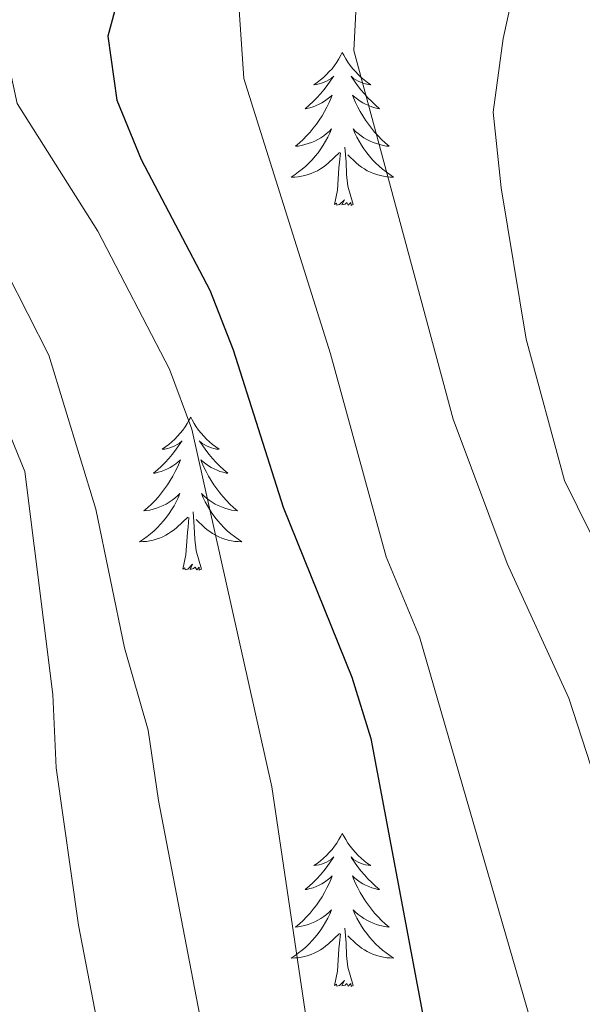
# Model space of a CAD drawing. Units: metres. Extents: x 641023 to 645538, y 718113 to 721175.
# Drawn here: x 641983 to 642027, y 720032 to 720109 of the extents above; entities that cross this region are included whole.
import ezdxf

# ---------------------------------------------------------------- set-up
doc = ezdxf.new("R2010")
doc.units = ezdxf.units.M
doc.header["$MEASUREMENT"] = 0
for name, color, linetype, lineweight in [('Carátula', 7, 'Continuous', 5), ('Elementos auxiliares', 7, 'Continuous', 5), ('Entidades rústicas y varios', 7, 'Continuous', 5), ('Relieve y altimetría', 7, 'Continuous', 5)]:
    doc.layers.add(name, color=color, linetype=linetype, lineweight=lineweight)

msp = doc.modelspace()

# ---------------------------------------------------------------- linework, layer by layer
at = {"layer": 'Carátula', "color": 7, "linetype": 'Continuous', "lineweight": 5}
msp.add_3dface([(641084.03, 718113.19), (645538.0800000001, 718205.46), (645476.56, 721174.8400000001), (641022.52, 721082.5700000001)], dxfattribs=at)
at = {"layer": 'Elementos auxiliares', "color": 250, "linetype": 'Continuous', "lineweight": 5}
msp.add_3dface([(641951.31, 718525.04), (641903.99, 720838.46), (645321, 720909.27), (645369.46, 718595.8500000001)], dxfattribs=at)
at = {"layer": 'Entidades rústicas y varios', "color": 92, "linetype": 'Continuous', "lineweight": 5, "flags": 128}
for points in [[(642008.6100000001, 720106.51), (642008.5, 720106.29), (642008.3500000001, 720106.02), (642008.1799999999, 720105.75), (642008, 720105.49), (642007.81, 720105.24), (642007.6000000001, 720105.01), (642007.3800000001, 720104.78), (642007.1499999999, 720104.56), (642006.9099999999, 720104.3600000001), (642006.6599999999, 720104.1699999999), (642006.3999999999, 720103.99), (642006.6000000001, 720104.02), (642006.8, 720104.05), (642007, 720104.1100000001), (642007.19, 720104.1799999999), (642007.3800000001, 720104.26), (642007.56, 720104.3600000001), (642007.74, 720104.47), (642007.94, 720104.6599999999), (642007.8999999999, 720104.6000000001), (642007.6699999999, 720104.26), (642007.4299999999, 720103.9199999999), (642007.1699999999, 720103.5900000001), (642006.9099999999, 720103.28), (642006.6300000001, 720102.97), (642006.3300000001, 720102.6799999999), (642006.03, 720102.3999999999), (642005.72, 720102.1200000001), (642005.8400000001, 720102.1499999999), (642006.0900000001, 720102.2), (642006.3300000001, 720102.28), (642006.5700000001, 720102.3700000001), (642006.8, 720102.47), (642007.02, 720102.5900000001), (642007.23, 720102.72), (642007.44, 720102.8600000001), (642007.6399999999, 720103.02), (642007.8300000001, 720103.19), (642007.74, 720102.97), (642007.5800000001, 720102.6100000001), (642007.4099999999, 720102.25), (642007.23, 720101.9099999999), (642007.03, 720101.5700000001), (642006.81, 720101.24), (642006.5900000001, 720100.9099999999), (642006.3500000001, 720100.6000000001), (642006.1000000001, 720100.3), (642005.8300000001, 720100.01), (642005.56, 720099.72), (642005.27, 720099.46), (642004.97, 720099.2), (642005.1699999999, 720099.22), (642005.44, 720099.27), (642005.7, 720099.3300000001), (642005.96, 720099.4099999999), (642006.21, 720099.5), (642006.46, 720099.6100000001), (642006.7, 720099.74), (642006.94, 720099.8700000001), (642007.1599999999, 720100.02), (642007.3800000001, 720100.19), (642007.5800000001, 720100.3600000001), (642007.78, 720100.55), (642007.6399999999, 720100.22), (642007.48, 720099.8999999999), (642007.31, 720099.5900000001), (642007.1300000001, 720099.28), (642006.9299999999, 720098.99), (642006.72, 720098.7), (642006.5, 720098.4199999999), (642006.27, 720098.1499999999), (642006.02, 720097.8999999999), (642005.76, 720097.6499999999), (642005.49, 720097.4199999999), (642005.21, 720097.2), (642004.9299999999, 720096.99), (642004.6300000001, 720096.8), (642004.8999999999, 720096.8), (642005.1599999999, 720096.8300000001), (642005.4299999999, 720096.8700000001), (642005.6799999999, 720096.9299999999), (642005.94, 720097), (642006.19, 720097.0900000001), (642006.4299999999, 720097.19), (642006.6699999999, 720097.3), (642006.8999999999, 720097.44), (642007.1200000001, 720097.5800000001), (642007.3400000001, 720097.74), (642007.54, 720097.9099999999), (642008.3899999999, 720098.71)], [(642008.6100000001, 720106.51), (642008.73, 720106.29), (642008.8800000001, 720106.02), (642009.05, 720105.75), (642009.23, 720105.49), (642009.4299999999, 720105.24), (642009.6300000001, 720105.01), (642009.8500000001, 720104.78), (642010.0800000001, 720104.56), (642010.3200000001, 720104.3600000001), (642010.5700000001, 720104.1699999999), (642010.8300000001, 720103.99), (642010.6300000001, 720104.02), (642010.4299999999, 720104.05), (642010.23, 720104.1100000001), (642010.04, 720104.1799999999), (642009.8500000001, 720104.26), (642009.6699999999, 720104.3600000001), (642009.49, 720104.47), (642009.29, 720104.6599999999), (642009.3300000001, 720104.6000000001), (642009.56, 720104.26), (642009.8, 720103.9199999999), (642010.06, 720103.5900000001), (642010.3300000001, 720103.28), (642010.6100000001, 720102.97), (642010.8999999999, 720102.6799999999), (642011.2, 720102.3999999999), (642011.51, 720102.1200000001), (642011.3899999999, 720102.1499999999), (642011.1399999999, 720102.2), (642010.8999999999, 720102.28), (642010.6699999999, 720102.3700000001), (642010.4299999999, 720102.47), (642010.21, 720102.5900000001), (642009.99, 720102.72), (642009.79, 720102.8600000001), (642009.5900000001, 720103.02), (642009.3999999999, 720103.19), (642009.49, 720102.97), (642009.6499999999, 720102.6100000001), (642009.8200000001, 720102.25), (642010, 720101.9099999999), (642010.2, 720101.5700000001), (642010.4199999999, 720101.24), (642010.6399999999, 720100.9099999999), (642010.8800000001, 720100.6000000001), (642011.1300000001, 720100.3), (642011.3999999999, 720100.01), (642011.6699999999, 720099.72), (642011.96, 720099.46), (642012.26, 720099.2), (642012.06, 720099.22), (642011.79, 720099.27), (642011.53, 720099.3300000001), (642011.27, 720099.4099999999), (642011.02, 720099.5), (642010.77, 720099.6100000001), (642010.53, 720099.74), (642010.29, 720099.8700000001), (642010.0700000001, 720100.02), (642009.8500000001, 720100.19), (642009.6499999999, 720100.3600000001), (642009.45, 720100.55), (642009.5900000001, 720100.22), (642009.75, 720099.8999999999), (642009.9199999999, 720099.5900000001), (642010.1000000001, 720099.28), (642010.3, 720098.99), (642010.51, 720098.7), (642010.73, 720098.4199999999), (642010.96, 720098.1499999999), (642011.21, 720097.8999999999), (642011.47, 720097.6499999999), (642011.74, 720097.4199999999), (642012.02, 720097.2), (642012.31, 720096.99), (642012.5900000001, 720096.8), (642012.3300000001, 720096.8), (642012.0700000001, 720096.8300000001), (642011.81, 720096.8700000001), (642011.55, 720096.9299999999), (642011.29, 720097), (642011.04, 720097.0900000001), (642010.8, 720097.19), (642010.56, 720097.3), (642010.3300000001, 720097.44), (642010.1100000001, 720097.5800000001), (642009.8899999999, 720097.74), (642009.69, 720097.9099999999), (642009.03, 720098.53)], [(642008, 720094.6599999999), (642008.24, 720095.78), (642008.3500000001, 720097.52), (642008.3999999999, 720097.95), (642008.47, 720098.6799999999)], [(642009.47, 720094.6599999999), (642009.04, 720096.1000000001), (642008.95, 720097), (642008.8999999999, 720097.95), (642008.8, 720099.1200000001)], [(642009.47, 720094.6599999999), (642009.29, 720094.5900000001), (642009.27, 720094.8300000001), (642009.0800000001, 720094.6100000001), (642008.96, 720094.81), (642008.8400000001, 720094.7), (642008.5700000001, 720094.6499999999), (642008.77, 720095.04), (642008.3800000001, 720094.6599999999), (642008.19, 720094.6100000001), (642008.1499999999, 720094.77), (642008, 720094.6599999999)], [(641996.8, 720078.1200000001), (641996.69, 720077.9099999999), (641996.53, 720077.6300000001), (641996.3600000001, 720077.3600000001), (641996.1799999999, 720077.1100000001), (641995.99, 720076.8600000001), (641995.78, 720076.6200000001), (641995.56, 720076.3999999999), (641995.3300000001, 720076.1799999999), (641995.0900000001, 720075.98), (641994.8400000001, 720075.79), (641994.5800000001, 720075.6100000001), (641994.78, 720075.6300000001), (641994.98, 720075.6699999999), (641995.1799999999, 720075.72), (641995.3800000001, 720075.79), (641995.5700000001, 720075.8800000001), (641995.75, 720075.98), (641995.9199999999, 720076.0900000001), (641996.1300000001, 720076.28), (641996.0900000001, 720076.22), (641995.8500000001, 720075.8700000001), (641995.6100000001, 720075.53), (641995.3600000001, 720075.21), (641995.0900000001, 720074.8900000001), (641994.81, 720074.5900000001), (641994.52, 720074.29), (641994.21, 720074.01), (641993.8999999999, 720073.74), (641994.02, 720073.76), (641994.27, 720073.8200000001), (641994.51, 720073.8900000001), (641994.75, 720073.98), (641994.98, 720074.0800000001), (641995.2, 720074.2), (641995.4199999999, 720074.3300000001), (641995.6300000001, 720074.48), (641995.8200000001, 720074.6400000001), (641996.01, 720074.8), (641995.9199999999, 720074.5800000001), (641995.77, 720074.22), (641995.5900000001, 720073.8700000001), (641995.4099999999, 720073.52), (641995.21, 720073.1799999999), (641995, 720072.8500000001), (641994.77, 720072.53), (641994.53, 720072.22), (641994.28, 720071.9099999999), (641994.02, 720071.6200000001), (641993.74, 720071.3400000001), (641993.45, 720071.0700000001), (641993.1599999999, 720070.81), (641993.3500000001, 720070.8400000001), (641993.6200000001, 720070.8800000001), (641993.8800000001, 720070.95), (641994.1399999999, 720071.03), (641994.3999999999, 720071.1200000001), (641994.6499999999, 720071.23), (641994.8899999999, 720071.3500000001), (641995.1200000001, 720071.49), (641995.3500000001, 720071.6400000001), (641995.56, 720071.8), (641995.77, 720071.98), (641995.96, 720072.1699999999), (641995.8200000001, 720071.8400000001), (641995.6699999999, 720071.52), (641995.5, 720071.2), (641995.31, 720070.8999999999), (641995.1200000001, 720070.6000000001), (641994.9099999999, 720070.3200000001), (641994.6799999999, 720070.04), (641994.45, 720069.77), (641994.2, 720069.51), (641993.95, 720069.27), (641993.6799999999, 720069.03), (641993.3999999999, 720068.81), (641993.1100000001, 720068.6000000001), (641992.8200000001, 720068.4099999999), (641993.0800000001, 720068.4199999999), (641993.3500000001, 720068.44), (641993.6100000001, 720068.48), (641993.8700000001, 720068.54), (641994.1200000001, 720068.6100000001), (641994.3700000001, 720068.7), (641994.6200000001, 720068.8), (641994.8500000001, 720068.9199999999), (641995.0800000001, 720069.05), (641995.31, 720069.2), (641995.52, 720069.3500000001), (641995.72, 720069.52), (641996.5700000001, 720070.3200000001)], [(641996.8, 720078.1200000001), (641996.9099999999, 720077.9099999999), (641997.06, 720077.6300000001), (641997.23, 720077.3600000001), (641997.4099999999, 720077.1100000001), (641997.6100000001, 720076.8600000001), (641997.81, 720076.6200000001), (641998.03, 720076.3999999999), (641998.26, 720076.1799999999), (641998.5, 720075.98), (641998.75, 720075.79), (641999.01, 720075.6100000001), (641998.8200000001, 720075.6300000001), (641998.6100000001, 720075.6699999999), (641998.4099999999, 720075.72), (641998.22, 720075.79), (641998.03, 720075.8800000001), (641997.8500000001, 720075.98), (641997.6699999999, 720076.0900000001), (641997.47, 720076.28), (641997.51, 720076.22), (641997.74, 720075.8700000001), (641997.98, 720075.53), (641998.24, 720075.21), (641998.51, 720074.8900000001), (641998.79, 720074.5900000001), (641999.0800000001, 720074.29), (641999.3800000001, 720074.01), (641999.7, 720073.74), (641999.5700000001, 720073.76), (641999.3300000001, 720073.8200000001), (641999.0800000001, 720073.8900000001), (641998.8500000001, 720073.98), (641998.6200000001, 720074.0800000001), (641998.3899999999, 720074.2), (641998.1799999999, 720074.3300000001), (641997.97, 720074.48), (641997.77, 720074.6400000001), (641997.5900000001, 720074.8), (641997.6699999999, 720074.5800000001), (641997.8300000001, 720074.22), (641998, 720073.8700000001), (641998.19, 720073.52), (641998.3899999999, 720073.1799999999), (641998.6000000001, 720072.8500000001), (641998.8300000001, 720072.53), (641999.0700000001, 720072.22), (641999.3200000001, 720071.9099999999), (641999.5800000001, 720071.6200000001), (641999.8500000001, 720071.3400000001), (642000.1399999999, 720071.0700000001), (642000.44, 720070.81), (642000.24, 720070.8400000001), (641999.98, 720070.8800000001), (641999.71, 720070.95), (641999.45, 720071.03), (641999.2, 720071.1200000001), (641998.95, 720071.23), (641998.71, 720071.3500000001), (641998.48, 720071.49), (641998.25, 720071.6400000001), (641998.03, 720071.8), (641997.8300000001, 720071.98), (641997.6300000001, 720072.1699999999), (641997.77, 720071.8400000001), (641997.9299999999, 720071.52), (641998.1000000001, 720071.2), (641998.28, 720070.8999999999), (641998.48, 720070.6000000001), (641998.69, 720070.3200000001), (641998.9099999999, 720070.04), (641999.1499999999, 720069.77), (641999.3899999999, 720069.51), (641999.6499999999, 720069.27), (641999.9199999999, 720069.03), (642000.2, 720068.81), (642000.49, 720068.6000000001), (642000.78, 720068.4099999999), (642000.51, 720068.4199999999), (642000.25, 720068.44), (641999.99, 720068.48), (641999.73, 720068.54), (641999.47, 720068.6100000001), (641999.22, 720068.7), (641998.98, 720068.8), (641998.74, 720068.9199999999), (641998.51, 720069.05), (641998.29, 720069.2), (641998.0800000001, 720069.3500000001), (641997.8700000001, 720069.52), (641997.22, 720070.1400000001)], [(641996.1799999999, 720066.27), (641996.4199999999, 720067.3900000001), (641996.54, 720069.1300000001), (641996.5900000001, 720069.5700000001), (641996.6499999999, 720070.29)], [(641997.6499999999, 720066.27), (641997.22, 720067.71), (641997.1300000001, 720068.6200000001), (641997.0800000001, 720069.5700000001), (641996.98, 720070.73)], [(641997.6499999999, 720066.27), (641997.47, 720066.21), (641997.46, 720066.44), (641997.27, 720066.22), (641997.1499999999, 720066.4299999999), (641997.02, 720066.3200000001), (641996.75, 720066.26), (641996.95, 720066.6599999999), (641996.5700000001, 720066.28), (641996.3800000001, 720066.22), (641996.3400000001, 720066.3800000001), (641996.1799999999, 720066.27)], [(642008.6100000001, 720045.71), (642008.5, 720045.49), (642008.3500000001, 720045.22), (642008.1799999999, 720044.95), (642008, 720044.7), (642007.81, 720044.45), (642007.6000000001, 720044.21), (642007.3800000001, 720043.98), (642007.1499999999, 720043.77), (642006.9099999999, 720043.56), (642006.6599999999, 720043.3700000001), (642006.3999999999, 720043.2), (642006.6000000001, 720043.22), (642006.8, 720043.26), (642007, 720043.31), (642007.19, 720043.3800000001), (642007.3800000001, 720043.46), (642007.56, 720043.56), (642007.74, 720043.6799999999), (642007.94, 720043.8700000001), (642007.8999999999, 720043.8), (642007.6699999999, 720043.46), (642007.4299999999, 720043.1200000001), (642007.1699999999, 720042.8), (642006.9099999999, 720042.48), (642006.6300000001, 720042.1699999999), (642006.3300000001, 720041.8800000001), (642006.03, 720041.6000000001), (642005.72, 720041.3300000001), (642005.8400000001, 720041.3500000001), (642006.0900000001, 720041.4099999999), (642006.3300000001, 720041.48), (642006.5700000001, 720041.5700000001), (642006.8, 720041.6699999999), (642007.02, 720041.79), (642007.23, 720041.9199999999), (642007.44, 720042.06), (642007.6399999999, 720042.22), (642007.8300000001, 720042.3900000001), (642007.74, 720042.1699999999), (642007.5800000001, 720041.81), (642007.4099999999, 720041.46), (642007.23, 720041.1100000001), (642007.03, 720040.77), (642006.81, 720040.44), (642006.5900000001, 720040.1200000001), (642006.3500000001, 720039.8), (642006.1000000001, 720039.5), (642005.8300000001, 720039.21), (642005.56, 720038.9299999999), (642005.27, 720038.6599999999), (642004.97, 720038.3999999999), (642005.1699999999, 720038.4199999999), (642005.44, 720038.47), (642005.7, 720038.53), (642005.96, 720038.6100000001), (642006.21, 720038.71), (642006.46, 720038.8200000001), (642006.7, 720038.94), (642006.94, 720039.0800000001), (642007.1599999999, 720039.23), (642007.3800000001, 720039.3900000001), (642007.5800000001, 720039.5700000001), (642007.78, 720039.75), (642007.6399999999, 720039.4299999999), (642007.48, 720039.1100000001), (642007.31, 720038.79), (642007.1300000001, 720038.49), (642006.9299999999, 720038.19), (642006.72, 720037.8999999999), (642006.5, 720037.6200000001), (642006.27, 720037.3600000001), (642006.02, 720037.1000000001), (642005.76, 720036.8500000001), (642005.49, 720036.6200000001), (642005.21, 720036.3999999999), (642004.9299999999, 720036.19), (642004.6300000001, 720036), (642004.8999999999, 720036.01), (642005.1599999999, 720036.03), (642005.4299999999, 720036.0700000001), (642005.6799999999, 720036.1300000001), (642005.94, 720036.2), (642006.19, 720036.29), (642006.4299999999, 720036.3900000001), (642006.6699999999, 720036.51), (642006.8999999999, 720036.6400000001), (642007.1200000001, 720036.78), (642007.3400000001, 720036.94), (642007.54, 720037.1100000001), (642008.3899999999, 720037.9099999999)], [(642008.6100000001, 720045.71), (642008.73, 720045.49), (642008.8800000001, 720045.22), (642009.05, 720044.95), (642009.23, 720044.7), (642009.4299999999, 720044.45), (642009.6300000001, 720044.21), (642009.8500000001, 720043.98), (642010.0800000001, 720043.77), (642010.3200000001, 720043.56), (642010.5700000001, 720043.3700000001), (642010.8300000001, 720043.2), (642010.6300000001, 720043.22), (642010.4299999999, 720043.26), (642010.23, 720043.31), (642010.04, 720043.3800000001), (642009.8500000001, 720043.46), (642009.6699999999, 720043.56), (642009.49, 720043.6799999999), (642009.29, 720043.8700000001), (642009.3300000001, 720043.8), (642009.56, 720043.46), (642009.8, 720043.1200000001), (642010.06, 720042.8), (642010.3300000001, 720042.48), (642010.6100000001, 720042.1699999999), (642010.8999999999, 720041.8800000001), (642011.2, 720041.6000000001), (642011.51, 720041.3300000001), (642011.3899999999, 720041.3500000001), (642011.1399999999, 720041.4099999999), (642010.8999999999, 720041.48), (642010.6699999999, 720041.5700000001), (642010.4299999999, 720041.6699999999), (642010.21, 720041.79), (642009.99, 720041.9199999999), (642009.79, 720042.06), (642009.5900000001, 720042.22), (642009.3999999999, 720042.3900000001), (642009.49, 720042.1699999999), (642009.6499999999, 720041.81), (642009.8200000001, 720041.46), (642010, 720041.1100000001), (642010.2, 720040.77), (642010.4199999999, 720040.44), (642010.6399999999, 720040.1200000001), (642010.8800000001, 720039.8), (642011.1300000001, 720039.5), (642011.3999999999, 720039.21), (642011.6699999999, 720038.9299999999), (642011.96, 720038.6599999999), (642012.26, 720038.3999999999), (642012.06, 720038.4199999999), (642011.79, 720038.47), (642011.53, 720038.53), (642011.27, 720038.6100000001), (642011.02, 720038.71), (642010.77, 720038.8200000001), (642010.53, 720038.94), (642010.29, 720039.0800000001), (642010.0700000001, 720039.23), (642009.8500000001, 720039.3900000001), (642009.6499999999, 720039.5700000001), (642009.45, 720039.75), (642009.5900000001, 720039.4299999999), (642009.75, 720039.1100000001), (642009.9199999999, 720038.79), (642010.1000000001, 720038.49), (642010.3, 720038.19), (642010.51, 720037.8999999999), (642010.73, 720037.6200000001), (642010.96, 720037.3600000001), (642011.21, 720037.1000000001), (642011.47, 720036.8500000001), (642011.74, 720036.6200000001), (642012.02, 720036.3999999999), (642012.31, 720036.19), (642012.5900000001, 720036), (642012.3300000001, 720036.01), (642012.0700000001, 720036.03), (642011.81, 720036.0700000001), (642011.55, 720036.1300000001), (642011.29, 720036.2), (642011.04, 720036.29), (642010.8, 720036.3900000001), (642010.56, 720036.51), (642010.3300000001, 720036.6400000001), (642010.1100000001, 720036.78), (642009.8899999999, 720036.94), (642009.69, 720037.1100000001), (642009.03, 720037.73)], [(642009.47, 720033.8600000001), (642009.04, 720035.3), (642008.95, 720036.2), (642008.8999999999, 720037.1499999999), (642008.8, 720038.3200000001)], [(642008, 720033.8600000001), (642008.24, 720034.98), (642008.3500000001, 720036.72), (642008.3999999999, 720037.1499999999), (642008.47, 720037.8800000001)], [(642009.47, 720033.8600000001), (642009.29, 720033.79), (642009.27, 720034.03), (642009.0800000001, 720033.81), (642008.96, 720034.01), (642008.8400000001, 720033.8999999999), (642008.5700000001, 720033.8500000001), (642008.77, 720034.24), (642008.3800000001, 720033.8600000001), (642008.19, 720033.81), (642008.1499999999, 720033.97), (642008, 720033.8600000001)]]:
    msp.add_lwpolyline(points, dxfattribs=at)
at = {"layer": 'Relieve y altimetría', "color": 30, "linetype": 'Continuous', "lineweight": 5, "flags": 128}
for points, elevation in [([(642089.6200000001, 720204.24), (642084.81, 720199.76), (642071.25, 720190.27), (642070.6699999999, 720189.52), (642072.3500000001, 720186.21), (642069.1799999999, 720184.4099999999), (642056.75, 720180.96), (642051.8500000001, 720180), (642035.4099999999, 720177.8300000001), (642013.6799999999, 720172.1699999999), (642007.3500000001, 720169.6000000001), (641998.3200000001, 720162.8500000001), (641994.8300000001, 720159.27), (641991.55, 720155.29), (641985.1100000001, 720142.49), (641976.9199999999, 720120.96), (641972, 720110.3600000001), (641970.3800000001, 720104.3900000001), (641971.04, 720099.6799999999), (641973.03, 720095.1000000001), (641975.94, 720090.99), (641978.8899999999, 720086.06), (641983.8700000001, 720073.8800000001)], 485), ([(642132.3300000001, 720202.23), (642129.3, 720199.03), (642125.1399999999, 720196.25), (642119.29, 720193.28), (642093.1399999999, 720183.6000000001), (642087.81, 720182.03), (642054.6100000001, 720169.69), (642039.23, 720165.19), (642029.1699999999, 720162.81), (642024.3800000001, 720161.3500000001), (642003.49, 720151.3200000001), (641999.8200000001, 720147.9299999999), (641996.6399999999, 720142.6000000001), (641991.8600000001, 720129.72), (641984.01, 720113.4099999999), (641982.44, 720108.6200000001), (641982.24, 720107.3700000001), (641983.28, 720102.52), (641989.56, 720092.5900000001), (641995.1399999999, 720081.8600000001), (641996.8800000001, 720077.1799999999), (642003.1100000001, 720049.3300000001), (642005.73, 720031.8500000001), (642007.3800000001, 720025.71)], 495), ([(642048.1399999999, 720176.0700000001), (642025.9099999999, 720169.95), (642016.25, 720166.5), (642005.25, 720161.1300000001), (642000.3700000001, 720157.4199999999), (641996.99, 720153.73), (641993.3500000001, 720148.53), (641989.29, 720136.49), (641985.04, 720126.1599999999), (641978.3400000001, 720115.6499999999), (641975.9299999999, 720110.6000000001), (641974.29, 720105.71), (641975.1799999999, 720101.04), (641978.1200000001, 720097), (641980.8200000001, 720092.5900000001), (641985.75, 720082.95), (641989.4099999999, 720070.95), (641991.6399999999, 720060.1499999999), (641993.49, 720053.74), (641994.28, 720048.26), (641997.74, 720030.3)], 490), ([(642034.5700000001, 720148.3999999999), (642018.98, 720141.8), (642014.75, 720139.1599999999), (642010.44, 720134.3500000001), (642006.6599999999, 720127.69), (642001.45, 720115.54), (642000.53, 720110.6100000001), (642000.9299999999, 720104.47), (642007.7, 720083.05), (642012.04, 720067.23), (642014.6200000001, 720061.01), (642024.4099999999, 720027.23), (642026.3700000001, 720022.6300000001), (642029.97, 720012.0800000001)], 505), ([(642031.69, 720137.0700000001), (642021.56, 720131.44), (642018.0700000001, 720127.8600000001), (642011.3800000001, 720116.76), (642009.78, 720111.6799999999), (642009.52, 720106.6599999999), (642017.25, 720077.95), (642021.46, 720066.73), (642026.27, 720056.23), (642039.54, 720015.4299999999)], 510), ([(642028.76, 720123.6499999999), (642024.4299999999, 720118.77), (642023.73, 720117.46), (642022.27, 720112.6799999999), (642021.1499999999, 720107.5900000001), (642020.3700000001, 720101.8600000001), (642021, 720095.97), (642022.9299999999, 720084.1699999999), (642025.9099999999, 720073.1799999999), (642032.99, 720058.8800000001)], 515), ([(641983.8700000001, 720073.8800000001), (641986.06, 720056.53), (641986.3300000001, 720050.8200000001), (641988.0700000001, 720038.55), (641990.1799999999, 720027.54), (641987, 720017.5900000001), (641988.06, 720014.56), (641995.5800000001, 720008.6599999999), (641998.54, 720004.6300000001), (642001.5, 719999.8600000001), (642006.8999999999, 719989.1100000001), (642010.47, 719983.9299999999), (642014.1499999999, 719980.54), (642026.29, 719971.5), (642030.28, 719967.77)], 485)]:
    msp.add_lwpolyline(points, dxfattribs=dict(at, elevation=elevation))
at = {"layer": 'Relieve y altimetría', "color": 30, "linetype": 'Continuous', "lineweight": 25, "elevation": 500, "flags": 128}
msp.add_lwpolyline([(642028.44, 720155.3800000001), (642018.9299999999, 720151.48), (642013.22, 720148.4099999999), (642008.1000000001, 720144.53), (642004.76, 720140.81), (642001.3500000001, 720136.02), (641995.6699999999, 720123.9199999999), (641991.6499999999, 720112.6000000001), (641990.3400000001, 720107.77), (641991.05, 720102.79), (641992.95, 720098.1599999999), (641998.29, 720088.01), (642000.1000000001, 720083.3500000001), (642004.01, 720071.1100000001), (642009.3600000001, 720057.8700000001), (642010.8400000001, 720053.0900000001), (642017.55, 720017.3600000001), (642021.79, 720006.8800000001)], dxfattribs=at)

doc.saveas('drawing.dxf')
